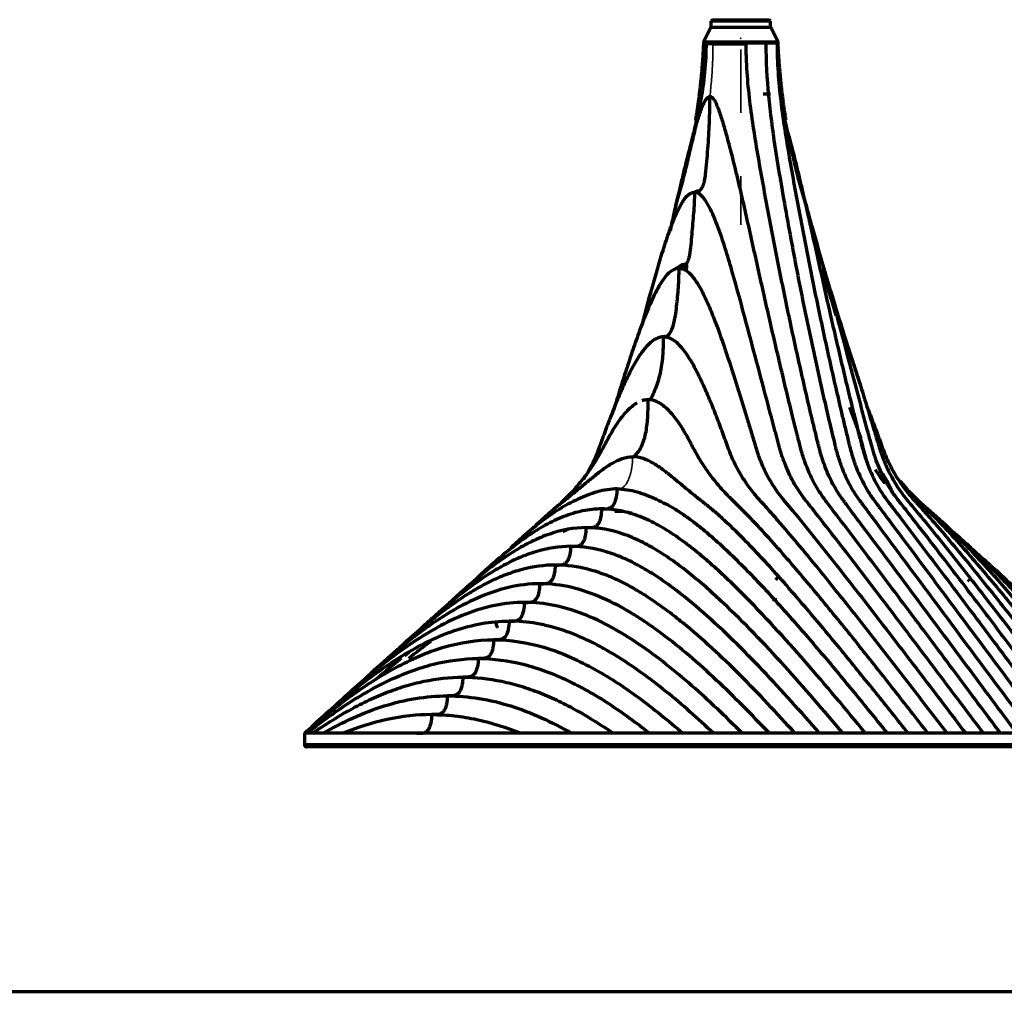
# Model space of a CAD drawing. Units: millimetres. Extents: x -2304 to 3643, y -1431 to 2776.
# Drawn here: x 2190 to 2323, y 324 to 455 of the extents above; entities that cross this region are included whole.
import ezdxf

# ---------------------------------------------------------------- set-up
doc = ezdxf.new("R2010")
doc.units = ezdxf.units.MM
doc.linetypes.add('CENTER', pattern=[47.5, 22, -8.5, 8.5, -8.5])
doc.layers.add('1', color=7, linetype='Continuous', true_color=0xffffff)

msp = doc.modelspace()

# ---------------------------------------------------------------- linework, layer by layer
at = {"layer": '1', "color": 18, "linetype": 'CENTER', "lineweight": 35, "true_color": 0x4c0000}
msp.add_line((2287.17, 481.27), (2287.17, 427.25), dxfattribs=at)
at = {"layer": '1', "color": 155, "linetype": 'Continuous', "lineweight": 70, "true_color": 0x4c7299}
for p, q in [((2283.37, 454.76), (2283.17, 454.56)), ((2283.17, 454.56), (2283.17, 453.76)), ((2291.17, 454.56), (2283.17, 454.56)), ((2283.37, 454.76), (2290.97, 454.76)), ((2291.17, 454.56), (2290.97, 454.76)), ((2291.17, 453.76), (2291.17, 454.56)), ((2283.16, 453.76), (2282.16, 451.76)), ((2283.16, 453.76), (2291.19, 453.76)), ((2292.19, 451.76), (2291.19, 453.76)), ((2282.16, 451.76), (2282.16, 451.53)), ((2292.19, 451.76), (2282.16, 451.76)), ((2292.19, 451.53), (2292.19, 451.76)), ((2291.17, 444.76), (2290.15, 444.76)), ((2262.63, 381.58), (2262.63, 381.64)), ((2292.11, 379.94), (2291.81, 379.64)), ((2317.86, 379.46), (2317.66, 379.66)), ((2292, 376.94), (2291.42, 376.94)), ((2228.67, 359.05), (2228.67, 357.53))]:
    msp.add_line(p, q, dxfattribs=at)
at = {"layer": '1', "color": 155, "linetype": 'Continuous', "lineweight": 35, "true_color": 0x4c7299}
for p, q in [((2270.29, 388.73), (2272.62, 388.73)), ((2262.55, 381.59), (2262.55, 381.64))]:
    msp.add_line(p, q, dxfattribs=at)
at = {"layer": '1', "color": 8, "linetype": 'Continuous', "lineweight": 70, "true_color": 0x808080}
msp.add_line((1850.64, 324.44), (2974.59, 324.44), dxfattribs=at)
at = {"layer": '1', "color": 155, "linetype": 'Continuous', "lineweight": 70, "true_color": 0x4c7299}
msp.add_arc((2228.97, 357.53), 0.3, 180.0008, 270, dxfattribs=at)
msp.add_arc((2228.97, 357.53), 0.3, 180.0008, 270, dxfattribs=at)
for points, knots in [([(2282.51, 451.53), (2282.51, 451.48), (2282.51, 451.34), (2282.51, 451.05), (2282.5, 450.48), (2282.38, 447.39), (2281.74, 443.19), (2280.68, 438.56), (2280.16, 436.47), (2279.95, 435.63)], [0, 0, 0, 0, 0.010008, 0.025079, 0.05522, 0.115504, 0.597775, 0.83891, 1, 1, 1, 1]), ([(2282.18, 451.53), (2282.19, 451.07), (2282.22, 449.35), (2281.92, 444.83), (2281.21, 440.88), (2280.48, 438.18)], [0, 0, 0, 0, 0.104809, 0.384374, 1, 1, 1, 1]), ([(2283.45, 451.53), (2283.21, 451.53), (2282.69, 451.52), (2282.25, 451.54), (2282.16, 451.53), (2282.17, 451.53)], [0, 0, 0, 0, 0.308036, 0.668257, 1, 1, 1, 1]), ([(2283.45, 451.53), (2283.58, 451.53), (2283.73, 451.53), (2284.04, 451.53), (2284.2, 451.53), (2284.54, 451.53), (2284.72, 451.53), (2285.09, 451.53), (2285.27, 451.53), (2285.66, 451.53), (2285.86, 451.53), (2286.26, 451.53), (2286.46, 451.53), (2286.87, 451.53), (2287.07, 451.53), (2287.48, 451.53), (2287.69, 451.53), (2287.89, 451.53)], [0, 0, 0, 0, 0.125, 0.125, 0.25, 0.25, 0.375, 0.375, 0.5, 0.5, 0.625, 0.625, 0.75, 0.75, 0.875, 0.875, 1, 1, 1, 1]), ([(2324.2, 359.05), (2321.93, 362.1), (2317.4, 368.19), (2310.53, 377.42), (2305.26, 384.49), (2302.12, 388.68), (2301.22, 389.89), (2300.61, 390.69), (2299.62, 392.2), (2298.66, 394.19), (2298.01, 396.11), (2297.74, 397.1), (2297.59, 397.68), (2297.38, 398.55), (2297.06, 399.85), (2296.5, 402.19), (2295.54, 406.3), (2294.21, 412.26), (2292.68, 419.53), (2291.72, 424.45), (2290.77, 429.4), (2290.08, 433.12), (2289.21, 438.14), (2288.42, 443.19), (2287.98, 447.39), (2287.9, 450.48), (2287.89, 451.05), (2287.89, 451.34), (2287.89, 451.48), (2287.89, 451.53)], [0, 0, 0, 0, 0.131238, 0.262476, 0.393714, 0.426523, 0.434726, 0.442928, 0.459333, 0.492142, 0.508547, 0.516749, 0.52085, 0.524952, 0.541356, 0.557761, 0.59057, 0.656189, 0.721808, 0.787427, 0.787427, 0.853046, 0.885856, 0.918665, 0.984284, 0.992487, 0.996588, 0.998638, 1, 1, 1, 1]), ([(2290.53, 451.53), (2290.53, 449.21), (2290.8, 444.58), (2291.71, 437.74), (2292.67, 432.12), (2293.46, 427.63), (2293.88, 425.39), (2294.29, 423.16), (2294.72, 420.92), (2295.6, 416.47), (2296.75, 410.93), (2297.97, 405.42), (2298.99, 401.03), (2299.55, 398.71), (2299.88, 397.35), (2300.02, 396.8), (2300.29, 395.87), (2300.92, 394.07), (2301.83, 392.17), (2302.78, 390.71), (2303.36, 389.94), (2304.22, 388.77), (2307.26, 384.7), (2312.45, 377.7), (2319.38, 368.38), (2324.01, 362.16), (2326.32, 359.05)], [0, 0, 0, 0, 0.0625, 0.125, 0.1875, 0.21875, 0.25, 0.25, 0.28125, 0.3125, 0.375, 0.4375, 0.46875, 0.5, 0.503906, 0.507812, 0.515625, 0.53125, 0.5625, 0.578125, 0.585938, 0.59375, 0.625, 0.75, 0.875, 1, 1, 1, 1]), ([(2292.18, 451.53), (2292.18, 451.53), (2292.17, 451.54), (2292.14, 451.56), (2292.06, 451.54), (2292.03, 451.53)], [0, 0, 0, 0, 0.00757, 0.59269, 1, 1, 1, 1]), ([(2292.03, 451.53), (2292.03, 451.48), (2292.03, 451.34), (2292.03, 451.05), (2292.04, 450.48), (2292.12, 447.39), (2292.56, 443.19), (2293.35, 438.14), (2294.22, 433.12), (2294.91, 429.4), (2295.86, 424.45), (2296.82, 419.53), (2298.35, 412.26), (2299.68, 406.3), (2300.64, 402.19), (2301.2, 399.85), (2301.52, 398.55), (2301.73, 397.68), (2301.88, 397.1), (2302.15, 396.11), (2302.8, 394.19), (2303.76, 392.2), (2304.75, 390.69), (2305.36, 389.89), (2306.26, 388.68), (2309.4, 384.49), (2314.67, 377.42), (2321.54, 368.19), (2326.08, 362.1), (2328.34, 359.05)], [0, 0, 0, 0, 0.001362, 0.003412, 0.007513, 0.015716, 0.081335, 0.114144, 0.146954, 0.212573, 0.212573, 0.278192, 0.343811, 0.409429, 0.442239, 0.458644, 0.475048, 0.47915, 0.483251, 0.491453, 0.507858, 0.540667, 0.557072, 0.565274, 0.573477, 0.606286, 0.737524, 0.868762, 1, 1, 1, 1]), ([(2293.86, 438.18), (2293.13, 440.88), (2292.42, 444.83), (2292.12, 449.35), (2292.15, 451.07), (2292.16, 451.53)], [0, 0, 0, 0, 0.615626, 0.895191, 1, 1, 1, 1]), ([(2283.03, 444.43), (2282.93, 444.43), (2282.73, 444.35), (2282.49, 444.08), (2282.29, 443.74), (2282.06, 443.24), (2281.8, 442.6), (2281.43, 441.53), (2281.02, 440.16), (2280.41, 437.94), (2279.84, 435.69), (2279.29, 433.44), (2278.76, 431.18), (2278.22, 428.83), (2277.82, 427.04), (2277.68, 426.39)], [0, 0, 0, 0, 0.022409, 0.044819, 0.067228, 0.089638, 0.134457, 0.179276, 0.268914, 0.358551, 0.537827, 0.627465, 0.717103, 0.896379, 1, 1, 1, 1]), ([(2280.96, 431.61), (2281.18, 431.61), (2281.45, 431.67), (2281.69, 431.87), (2281.76, 431.94), (2281.8, 431.98), (2281.87, 432.07), (2281.94, 432.17), (2282, 432.27), (2282.03, 432.33), (2282.07, 432.41), (2282.1, 432.48), (2282.13, 432.54), (2282.14, 432.56), (2282.15, 432.58), (2282.17, 432.65), (2282.24, 432.84), (2282.35, 433.31), (2282.5, 434.31), (2282.62, 435.75), (2282.82, 438.05), (2282.99, 440.95), (2283.03, 443.27), (2283.03, 444.43)], [0, 0, 0, 0, 0.062456, 0.078082, 0.081988, 0.085895, 0.093708, 0.109334, 0.117147, 0.121054, 0.124961, 0.13668, 0.13961, 0.140587, 0.141563, 0.144493, 0.156213, 0.187466, 0.24997, 0.37498, 0.49999, 0.75001, 1, 1, 1, 1]), ([(2322, 359.05), (2319.98, 361.75), (2315.94, 367.17), (2309.8, 375.38), (2304.54, 382.36), (2301.02, 387), (2299.44, 389.08), (2298.89, 389.8), (2298.47, 390.34), (2298.13, 390.81), (2297.61, 391.59), (2296.75, 393.05), (2295.92, 394.92), (2295.35, 396.7), (2295.08, 397.76), (2294.91, 398.42), (2294.58, 399.75), (2294.04, 401.88), (2293.02, 406.06), (2291.73, 411.53), (2290.71, 415.98), (2289.7, 420.45), (2288.96, 423.83), (2287.95, 428.35), (2287.3, 431.18), (2286.77, 433.44), (2286.23, 435.69), (2285.65, 437.94), (2285.04, 440.16), (2284.63, 441.53), (2284.26, 442.6), (2284, 443.24), (2283.77, 443.74), (2283.58, 444.08), (2283.33, 444.35), (2283.13, 444.43), (2283.03, 444.43)], [0, 0, 0, 0, 0.125, 0.25, 0.375, 0.4375, 0.453125, 0.464844, 0.46875, 0.476562, 0.484375, 0.5, 0.53125, 0.546875, 0.554688, 0.5625, 0.566406, 0.59375, 0.625, 0.6875, 0.75, 0.75, 0.8125, 0.84375, 0.875, 0.890625, 0.90625, 0.9375, 0.953125, 0.96875, 0.976562, 0.984375, 0.988281, 0.992188, 0.996094, 1, 1, 1, 1]), ([(2293.6, 439.16), (2293.66, 438.94), (2294.02, 437.6), (2294.51, 435.69), (2295.05, 433.44), (2295.58, 431.18), (2296.23, 428.35), (2297.24, 423.83), (2297.99, 420.45), (2298.99, 415.98), (2300.01, 411.53), (2301.3, 406.06), (2302.32, 401.88), (2302.86, 399.75), (2303.19, 398.42), (2303.36, 397.76), (2303.63, 396.7), (2304.2, 394.92), (2305.03, 393.05), (2305.89, 391.59), (2306.41, 390.81), (2306.75, 390.34), (2307.17, 389.8), (2307.72, 389.08), (2309.3, 387), (2312.82, 382.36), (2318.08, 375.38), (2324.22, 367.17), (2328.26, 361.75), (2330.28, 359.05)], [0, 0, 0, 0, 0.006639, 0.039751, 0.056307, 0.072863, 0.105975, 0.139087, 0.205311, 0.205311, 0.271535, 0.337759, 0.370871, 0.399844, 0.403983, 0.412261, 0.420539, 0.437095, 0.470207, 0.486763, 0.495041, 0.503319, 0.507458, 0.519875, 0.536432, 0.602656, 0.735104, 0.867552, 1, 1, 1, 1]), ([(2279.67, 434.53), (2279.65, 434.48), (2279.27, 432.98), (2278.87, 431.49), (2278.47, 430.05)], [0, 0, 0, 0, 0.033361, 1, 1, 1, 1]), ([(2281.02, 431.62), (2281.06, 431.66), (2281.25, 431.79), (2281.44, 431.82), (2281.59, 431.79)], [0, 0, 0, 0, 0.265629, 1, 1, 1, 1]), ([(2274.02, 414.16), (2274.39, 415.54), (2274.99, 417.78), (2275.85, 420.83), (2276.47, 422.93), (2276.99, 424.58), (2277.53, 426.22), (2278.12, 427.81), (2278.79, 429.33), (2279.27, 430.22), (2279.72, 430.84), (2280.03, 431.18), (2280.3, 431.39), (2280.51, 431.51), (2280.73, 431.59), (2280.88, 431.61), (2280.96, 431.61)], [0, 0, 0, 0, 0.211357, 0.342798, 0.474238, 0.539959, 0.605679, 0.737119, 0.80284, 0.86856, 0.90142, 0.93428, 0.95071, 0.967141, 0.983571, 1, 1, 1, 1]), ([(2280.96, 431.61), (2280.96, 430.67), (2280.85, 428.79), (2280.62, 426.45), (2280.49, 424.57), (2280.35, 423.41), (2280.12, 422.51), (2279.86, 421.89), (2279.42, 421.46), (2279.07, 421.41), (2278.89, 421.42)], [0, 0, 0, 0, 0.249815, 0.499877, 0.624908, 0.749938, 0.812454, 0.874969, 0.937485, 1, 1, 1, 1]), ([(2319.7, 359.05), (2317.89, 361.46), (2314.26, 366.29), (2308.74, 373.6), (2304.03, 379.8), (2300.15, 384.85), (2298.03, 387.55), (2296.77, 389.16), (2296.39, 389.64), (2296.01, 390.12), (2295.24, 391.09), (2294.19, 392.72), (2293.23, 394.75), (2292.7, 396.25), (2292.45, 397.06), (2292.31, 397.59), (2292.15, 398.16), (2291.99, 398.76), (2291.74, 399.71), (2291.29, 401.39), (2290.39, 404.78), (2289.61, 407.71), (2288.57, 411.64), (2287.52, 415.59), (2286.17, 420.55), (2284.98, 424.46), (2284.17, 426.87), (2283.42, 428.71), (2282.78, 430.02), (2282.14, 430.98), (2281.5, 431.5), (2281.14, 431.61), (2280.96, 431.61)], [0, 0, 0, 0, 0.125, 0.25, 0.375, 0.4375, 0.5, 0.507812, 0.515625, 0.523438, 0.53125, 0.5625, 0.59375, 0.607422, 0.614258, 0.621094, 0.625, 0.632812, 0.640625, 0.65625, 0.6875, 0.75, 0.75, 0.8125, 0.875, 0.90625, 0.9375, 0.953125, 0.96875, 0.984375, 0.992188, 1, 1, 1, 1]), ([(2295.87, 430.05), (2296.15, 429), (2296.44, 427.96), (2297.43, 424.45), (2298.84, 419.53), (2301.01, 412.45), (2302.5, 407.87), (2303.23, 405.69)], [0, 0, 0, 0, 0.125732, 0.125732, 0.424956, 0.724181, 1, 1, 1, 1]), ([(2296.33, 427.81), (2296.34, 427.75), (2296.54, 427), (2296.75, 426.24), (2296.93, 425.55)], [0, 0, 0, 0, 0.079377, 1, 1, 1, 1]), ([(2332.12, 359.05), (2329.97, 361.92), (2325.66, 367.65), (2319.24, 376.13), (2313.99, 383.02), (2310.63, 387.34), (2309.15, 389.21), (2308.64, 389.86), (2308.26, 390.34), (2307.94, 390.75), (2307.45, 391.43), (2306.65, 392.69), (2305.86, 394.27), (2305.29, 395.75), (2305.01, 396.63), (2304.84, 397.18), (2304.54, 398.3), (2304.05, 400.09), (2303.14, 403.54), (2301.97, 407.94), (2301.05, 411.42), (2300.13, 414.87), (2299.45, 417.44), (2298.49, 420.83), (2297.87, 422.93), (2297.35, 424.58), (2297, 425.66), (2296.77, 426.31), (2296.68, 426.57)], [0, 0, 0, 0, 0.136451, 0.272903, 0.409354, 0.477579, 0.494636, 0.507428, 0.511692, 0.52022, 0.528749, 0.545805, 0.579918, 0.596974, 0.605502, 0.614031, 0.618295, 0.648144, 0.682256, 0.750482, 0.818708, 0.818708, 0.886933, 0.921046, 0.955159, 0.972215, 0.989272, 1, 1, 1, 1]), ([(2278.89, 421.42), (2278.56, 421.42), (2277.9, 421.18), (2277.06, 420.34), (2276.34, 419.3), (2275.71, 418.15), (2275.13, 416.93), (2274.42, 415.26), (2273.6, 413.1), (2272.69, 410.47), (2271.81, 407.82), (2270.97, 405.17), (2270.43, 403.41), (2270.15, 402.5), (2270.15, 402.48), (2270.14, 402.46)], [0, 0, 0, 0, 0.062301, 0.124603, 0.186904, 0.249206, 0.311507, 0.373808, 0.498411, 0.623014, 0.747617, 0.87222, 0.996823, 0.996823, 1, 1, 1, 1]), ([(2276.83, 412.22), (2276.83, 412.22), (2276.83, 412.22), (2276.99, 412.2), (2277.32, 412.27), (2277.81, 412.83), (2278.16, 413.81), (2278.42, 415.04), (2278.58, 416.31), (2278.71, 417.58), (2278.83, 418.86), (2278.89, 420.14), (2278.89, 421), (2278.89, 421.42)], [0, 0, 0, 0, 0.000001, 0.000001, 0.062502, 0.125003, 0.250004, 0.375005, 0.500007, 0.625008, 0.750009, 0.87501, 1, 1, 1, 1]), ([(2278.56, 421.41), (2278.65, 421.49), (2278.89, 421.7), (2279.32, 421.95), (2279.68, 421.99), (2279.86, 421.98)], [0, 0, 0, 0, 0.220471, 0.602642, 1, 1, 1, 1]), ([(2278.89, 421.42), (2279.03, 421.42), (2279.3, 421.38), (2279.83, 421.16), (2280.44, 420.65), (2281.07, 419.86), (2281.82, 418.65), (2282.64, 416.99), (2283.81, 414.19), (2285.09, 410.51), (2286.07, 407.5), (2287.03, 404.45), (2287.74, 402.14), (2288.57, 399.41), (2288.98, 398.03), (2289.22, 397.24), (2289.37, 396.75), (2289.54, 396.3), (2289.69, 395.87), (2289.96, 395.22), (2290.49, 394.01), (2291.41, 392.35), (2292.39, 390.98), (2293.09, 390.14), (2293.44, 389.72), (2293.79, 389.3), (2294.97, 387.89), (2296.97, 385.43), (2300.78, 380.65), (2305.58, 374.44), (2311.44, 366.81), (2315.36, 361.64), (2317.32, 359.05)], [0, 0, 0, 0, 0.007812, 0.015625, 0.03125, 0.046875, 0.0625, 0.09375, 0.125, 0.1875, 0.25, 0.25, 0.3125, 0.34375, 0.359375, 0.367188, 0.375, 0.378906, 0.385742, 0.392578, 0.40625, 0.4375, 0.46875, 0.476562, 0.484375, 0.492188, 0.5, 0.5625, 0.625, 0.75, 0.875, 1, 1, 1, 1]), ([(2298.09, 421.35), (2298.13, 421.21), (2298.49, 419.95), (2299.09, 417.87), (2299.66, 415.93), (2299.91, 415.11)], [0, 0, 0, 0, 0.068394, 0.602725, 1, 1, 1, 1]), ([(2300.34, 414.17), (2300.47, 413.81), (2300.93, 412.59), (2301.66, 410.47), (2302.53, 407.82), (2303.37, 405.17), (2303.91, 403.41), (2304.32, 402.09), (2304.58, 401.21), (2304.91, 400.11), (2305.18, 399.23), (2305.38, 398.58), (2305.57, 397.92), (2305.74, 397.38), (2306.08, 396.3), (2306.72, 394.66), (2307.85, 392.54), (2308.97, 390.93), (2309.94, 389.8), (2311.38, 388.07), (2314.41, 384.36), (2317.97, 379.83), (2321.42, 375.37), (2324.81, 370.97), (2328.97, 365.53), (2332.24, 361.21), (2333.88, 359.05)], [0, 0, 0, 0, 0.014588, 0.049781, 0.084974, 0.120168, 0.155361, 0.155361, 0.172957, 0.190554, 0.199352, 0.208151, 0.216949, 0.225747, 0.230147, 0.260941, 0.296134, 0.331327, 0.348924, 0.366521, 0.436907, 0.57768, 0.648067, 0.718454, 0.859227, 1, 1, 1, 1]), ([(2276.83, 412.22), (2276.82, 412.22), (2276.82, 412.22), (2276.55, 412.22), (2276, 412.1), (2274.97, 411.48), (2273.88, 410.2), (2272.76, 408.39), (2271.94, 406.74), (2271.4, 405.55), (2271.1, 404.87), (2270.8, 404.18), (2270.43, 403.31), (2269.87, 401.9), (2269.18, 400.12), (2268.53, 398.32), (2268.01, 396.87), (2267.57, 395.83), (2267.08, 394.83), (2266.59, 393.93), (2266.24, 393.36), (2266.08, 393.11)], [0, 0, 0, 0, 0.000323, 0.000323, 0.048261, 0.096199, 0.192075, 0.287952, 0.383828, 0.431766, 0.455735, 0.479705, 0.527643, 0.575581, 0.671457, 0.767334, 0.815272, 0.86321, 0.911148, 0.959087, 1, 1, 1, 1]), ([(2274.75, 403.79), (2274.79, 403.79), (2274.83, 403.8), (2274.88, 403.81), (2274.92, 403.82), (2274.95, 403.84), (2274.99, 403.86), (2275.01, 403.88), (2275.03, 403.89), (2275.06, 403.91), (2275.09, 403.94), (2275.12, 403.97), (2275.24, 404.11), (2275.34, 404.31), (2275.43, 404.52), (2275.45, 404.57), (2275.48, 404.62), (2275.53, 404.75), (2275.65, 405.03), (2275.88, 405.63), (2276.18, 406.51), (2276.47, 407.61), (2276.65, 408.75), (2276.8, 410.29), (2276.82, 411.45), (2276.82, 412.22)], [0, 0, 0, 0, 0.015625, 0.019531, 0.023438, 0.03125, 0.03711, 0.039063, 0.041016, 0.046875, 0.054688, 0.058594, 0.0625, 0.125001, 0.13672, 0.140626, 0.144532, 0.156251, 0.187501, 0.250002, 0.375002, 0.500003, 0.625004, 0.750005, 1, 1, 1, 1]), ([(2314.84, 359.05), (2313.18, 361.21), (2309.87, 365.53), (2304.88, 371.96), (2299.85, 378.33), (2295.61, 383.56), (2292.58, 387.11), (2291.05, 388.84), (2290.28, 389.7), (2289.83, 390.18), (2289.17, 390.91), (2288.22, 392.09), (2287.26, 393.56), (2286.56, 394.83), (2286.07, 395.83), (2285.63, 396.87), (2285.12, 398.32), (2284.46, 400.12), (2283.78, 401.9), (2283.21, 403.31), (2282.84, 404.18), (2282.55, 404.87), (2282.24, 405.55), (2281.7, 406.74), (2280.88, 408.39), (2279.76, 410.2), (2278.67, 411.48), (2277.65, 412.1), (2277.1, 412.22), (2276.83, 412.22)], [0, 0, 0, 0, 0.125013, 0.250026, 0.375039, 0.500053, 0.562559, 0.593812, 0.609439, 0.617252, 0.625066, 0.656319, 0.687572, 0.703199, 0.718826, 0.734452, 0.750079, 0.781332, 0.812585, 0.828212, 0.843839, 0.851652, 0.859465, 0.875092, 0.906345, 0.937599, 0.968852, 0.984479, 1, 1, 1, 1]), ([(2275.16, 404.07), (2275.17, 404.05), (2275.19, 403.94), (2275.18, 403.82), (2275.17, 403.77), (2275.16, 403.76)], [0, 0, 0, 0, 0.148161, 0.574735, 1, 1, 1, 1]), ([(2273.28, 403.37), (2272.8, 403.1), (2271.92, 402.36), (2270.77, 400.9), (2269.9, 399.53), (2269.33, 398.52), (2269.02, 397.93), (2268.71, 397.34), (2268.31, 396.61), (2267.65, 395.47), (2266.94, 394.4), (2266.2, 393.39), (2265.43, 392.42), (2264.63, 391.51), (2263.8, 390.66), (2263.35, 390.23), (2263.11, 390), (2263.08, 389.97)], [0, 0, 0, 0, 0.110357, 0.220714, 0.331071, 0.38625, 0.413839, 0.441428, 0.496607, 0.551785, 0.662142, 0.717321, 0.772499, 0.882856, 0.938035, 0.993213, 1, 1, 1, 1]), ([(2270.45, 403.38), (2270.26, 402.84), (2270.04, 402.24), (2269.83, 401.65), (2269.81, 401.6)], [0, 0, 0, 0, 0.912058, 1, 1, 1, 1]), ([(2272.68, 396.14), (2272.81, 396.14), (2273.05, 396.34), (2273.45, 396.8), (2273.88, 397.51), (2274.24, 398.47), (2274.48, 399.5), (2274.63, 400.56), (2274.74, 401.99), (2274.75, 403.07), (2274.75, 403.79)], [0, 0, 0, 0, 0.0625, 0.125, 0.25, 0.375, 0.5, 0.625, 0.75, 1, 1, 1, 1]), ([(2312.26, 359.05), (2310.74, 361.01), (2307.68, 364.94), (2303.07, 370.77), (2298.42, 376.53), (2293.7, 382.16), (2289.68, 386.69), (2286.98, 389.44), (2285.7, 390.66), (2284.87, 391.51), (2284.07, 392.42), (2283.3, 393.39), (2282.56, 394.4), (2281.85, 395.47), (2281.19, 396.61), (2280.79, 397.34), (2280.48, 397.93), (2280.17, 398.52), (2279.6, 399.53), (2278.74, 400.9), (2277.58, 402.36), (2276.26, 403.48), (2275.25, 403.79), (2274.75, 403.79)], [0, 0, 0, 0, 0.125, 0.25, 0.375, 0.5, 0.625, 0.6875, 0.703125, 0.71875, 0.75, 0.765625, 0.78125, 0.8125, 0.828125, 0.84375, 0.851562, 0.859375, 0.875, 0.90625, 0.9375, 0.96875, 1, 1, 1, 1]), ([(2303.32, 398.59), (2303.27, 398.71), (2302.88, 399.76), (2302.38, 401.15), (2301.92, 402.43), (2301.79, 402.77)], [0, 0, 0, 0, 0.087423, 0.758436, 1, 1, 1, 1]), ([(2304.24, 402.49), (2304.27, 402.41), (2304.58, 401.63), (2305.16, 400.12), (2305.82, 398.32), (2306.33, 396.87), (2306.78, 395.83), (2307.26, 394.83), (2307.96, 393.56), (2308.92, 392.09), (2309.87, 390.91), (2310.54, 390.18), (2310.98, 389.7), (2311.75, 388.84), (2313.29, 387.11), (2316.31, 383.56), (2320.55, 378.33), (2325.58, 371.96), (2330.57, 365.53), (2333.89, 361.21), (2335.54, 359.05)], [0, 0, 0, 0, 0.004318, 0.042613, 0.080909, 0.100056, 0.119204, 0.138352, 0.1575, 0.195795, 0.23409, 0.243664, 0.253238, 0.272386, 0.310681, 0.387272, 0.540454, 0.693636, 0.846818, 1, 1, 1, 1]), ([(2258.76, 386.05), (2259.2, 386.48), (2259.84, 387.1), (2260.69, 387.88), (2261.49, 388.6), (2262.3, 389.3), (2263.12, 389.96), (2263.95, 390.6), (2264.77, 391.27), (2265.59, 391.94), (2266.1, 392.37), (2266.51, 392.71), (2266.92, 393.04), (2267.63, 393.63), (2268.67, 394.45), (2269.94, 395.32), (2271.28, 395.96), (2272.21, 396.14), (2272.68, 396.14)], [0, 0, 0, 0, 0.101729, 0.146643, 0.191556, 0.281383, 0.326297, 0.37121, 0.461038, 0.505951, 0.550865, 0.573321, 0.595778, 0.640692, 0.730519, 0.820346, 0.910173, 1, 1, 1, 1]), ([(2309.59, 359.05), (2308.16, 360.86), (2305.31, 364.46), (2300.99, 369.81), (2296.62, 375.06), (2292.19, 380.2), (2288.4, 384.29), (2285.67, 386.98), (2284.08, 388.43), (2283.06, 389.3), (2282.24, 389.96), (2281.41, 390.6), (2280.38, 391.43), (2279.16, 392.45), (2277.93, 393.47), (2276.69, 394.45), (2275.42, 395.32), (2274.08, 395.96), (2273.15, 396.14), (2272.68, 396.14)], [0, 0, 0, 0, 0.125, 0.25, 0.375, 0.5, 0.625, 0.6875, 0.71875, 0.75, 0.765625, 0.78125, 0.8125, 0.84375, 0.875, 0.90625, 0.9375, 0.96875, 1, 1, 1, 1]), ([(2306.45, 392.64), (2306.44, 392.64), (2306.01, 393.19), (2305.61, 393.77), (2305.24, 394.37)], [0, 0, 0, 0, 0.005507, 1, 1, 1, 1]), ([(2308.56, 392.88), (2308.61, 392.81), (2309.06, 392.26), (2309.72, 391.51), (2310.55, 390.66), (2311.82, 389.44), (2314.53, 386.69), (2318.55, 382.16), (2323.26, 376.53), (2327.92, 370.77), (2332.53, 364.94), (2335.58, 361.01), (2337.11, 359.05)], [0, 0, 0, 0, 0.006005, 0.047422, 0.06813, 0.088838, 0.171671, 0.337337, 0.503003, 0.668668, 0.834334, 1, 1, 1, 1]), ([(2270.61, 391.83), (2269.72, 391.83), (2267.93, 391.53), (2265.77, 390.67), (2264.07, 389.83), (2262.4, 388.86), (2260.37, 387.45), (2258.2, 385.65), (2256.84, 384.42), (2256.25, 383.86)], [0, 0, 0, 0, 0.172736, 0.345925, 0.432519, 0.519113, 0.692302, 0.86549, 1, 1, 1, 1]), ([(2268.54, 389.15), (2268.68, 389.15), (2268.96, 389.14), (2269.38, 389.19), (2269.79, 389.34), (2270.14, 389.68), (2270.37, 390.16), (2270.55, 390.89), (2270.6, 391.45), (2270.62, 391.83)], [0, 0, 0, 0, 0.125002, 0.250004, 0.375006, 0.500008, 0.625009, 0.750011, 1, 1, 1, 1]), ([(2270.61, 391.83), (2271.06, 391.83), (2271.95, 391.76), (2273.27, 391.46), (2274.58, 391.01), (2275.87, 390.46), (2277.15, 389.83), (2278.4, 389.11), (2279.43, 388.43), (2280.23, 387.86), (2281.03, 387.26), (2282.02, 386.47), (2283.58, 385.15), (2286.25, 382.71), (2289.95, 378.93), (2294.26, 374.14), (2298.49, 369.22), (2302.67, 364.17), (2305.43, 360.76), (2306.8, 359.05)], [0, 0, 0, 0, 0.031092, 0.062347, 0.093602, 0.124857, 0.156112, 0.187367, 0.218623, 0.23425, 0.249878, 0.281133, 0.312388, 0.374898, 0.499918, 0.624939, 0.749959, 0.87498, 1, 1, 1, 1]), ([(2338.57, 359.05), (2337.14, 360.86), (2334.29, 364.46), (2329.97, 369.81), (2325.61, 375.06), (2321.17, 380.2), (2317.39, 384.29), (2314.85, 386.78), (2313.66, 387.88), (2312.86, 388.6), (2312.11, 389.24), (2311.55, 389.69), (2311.41, 389.8)], [0, 0, 0, 0, 0.164298, 0.328596, 0.492894, 0.657192, 0.82149, 0.903639, 0.924176, 0.944714, 0.985788, 1, 1, 1, 1]), ([(2268.54, 389.15), (2267.68, 389.15), (2265.96, 388.96), (2263.42, 388.18), (2260.95, 387), (2258.57, 385.51), (2256.25, 383.78), (2253.31, 381.31), (2251.2, 379.28), (2249.83, 377.91)], [0, 0, 0, 0, 0.126398, 0.252797, 0.379195, 0.505593, 0.631991, 0.75839, 1, 1, 1, 1]), ([(2266.47, 386.64), (2266.61, 386.64), (2266.88, 386.63), (2267.29, 386.66), (2267.7, 386.78), (2268.06, 387.07), (2268.29, 387.52), (2268.49, 388.23), (2268.53, 388.78), (2268.54, 389.15)], [0, 0, 0, 0, 0.125, 0.25, 0.375, 0.5, 0.625, 0.75, 1, 1, 1, 1]), ([(2303.91, 359.05), (2301.23, 362.3), (2295.86, 368.75), (2288.9, 376.37), (2283.83, 381.26), (2280.83, 383.78), (2278.51, 385.51), (2276.13, 387), (2273.66, 388.18), (2271.12, 388.96), (2269.4, 389.15), (2268.54, 389.15)], [0, 0, 0, 0, 0.25, 0.5, 0.625, 0.6875, 0.75, 0.8125, 0.875, 0.9375, 1, 1, 1, 1]), ([(2266.47, 386.64), (2264.82, 386.64), (2262.34, 386.18), (2259.15, 384.83), (2256.83, 383.52), (2254.56, 382), (2251.62, 379.73), (2249.15, 377.51), (2247.41, 375.85), (2247.07, 375.53)], [0, 0, 0, 0, 0.235627, 0.35344, 0.471254, 0.589067, 0.70688, 0.942507, 1, 1, 1, 1]), ([(2264.4, 384.13), (2264.54, 384.13), (2264.81, 384.12), (2265.22, 384.15), (2265.63, 384.27), (2265.98, 384.56), (2266.22, 385.01), (2266.42, 385.72), (2266.46, 386.27), (2266.47, 386.64)], [0, 0, 0, 0, 0.125, 0.25, 0.375, 0.5, 0.625, 0.75, 1, 1, 1, 1]), ([(2300.89, 359.05), (2298.3, 362.12), (2293.08, 368.2), (2286.29, 375.27), (2281.32, 379.73), (2278.38, 382), (2276.11, 383.52), (2273.79, 384.83), (2270.6, 386.18), (2268.12, 386.64), (2266.47, 386.64)], [0, 0, 0, 0, 0.25, 0.5, 0.625, 0.6875, 0.75, 0.8125, 0.875, 1, 1, 1, 1]), ([(2315.67, 386.02), (2315.89, 385.84), (2316.87, 384.99), (2319.37, 382.71), (2323.07, 378.93), (2327.38, 374.15), (2333.03, 367.57), (2337.17, 362.47), (2339.93, 359.05)], [0, 0, 0, 0, 0.024318, 0.113016, 0.290413, 0.46781, 0.645206, 1, 1, 1, 1]), ([(2264.4, 384.13), (2262.82, 384.13), (2260.45, 383.73), (2257.38, 382.6), (2255.13, 381.48), (2252.93, 380.14), (2250.07, 378.13), (2247.4, 375.92), (2245.46, 374.17), (2244.88, 373.64)], [0, 0, 0, 0, 0.225734, 0.3386, 0.451467, 0.564334, 0.677201, 0.902935, 1, 1, 1, 1]), ([(2262.33, 381.62), (2262.47, 381.62), (2262.74, 381.62), (2263.15, 381.64), (2263.56, 381.76), (2263.91, 382.06), (2264.15, 382.51), (2264.35, 383.21), (2264.39, 383.76), (2264.4, 384.13)], [0, 0, 0, 0, 0.125, 0.25, 0.375, 0.5, 0.625, 0.75, 1, 1, 1, 1]), ([(2297.74, 359.05), (2295.23, 361.92), (2290.18, 367.6), (2283.57, 374.12), (2278.73, 378.13), (2275.87, 380.14), (2273.67, 381.48), (2271.42, 382.6), (2268.35, 383.73), (2265.98, 384.13), (2264.4, 384.13)], [0, 0, 0, 0, 0.25, 0.5, 0.625, 0.6875, 0.75, 0.8125, 0.875, 1, 1, 1, 1]), ([(2317.9, 383.9), (2317.96, 383.85), (2318.78, 383.2), (2321.1, 381.26), (2326.17, 376.37), (2333.12, 368.75), (2338.5, 362.3), (2341.17, 359.05)], [0, 0, 0, 0, 0.00731, 0.097554, 0.278043, 0.639022, 1, 1, 1, 1]), ([(2262.33, 381.62), (2260.83, 381.62), (2258.57, 381.3), (2255.64, 380.34), (2253.47, 379.39), (2251.35, 378.23), (2249.28, 376.9), (2247.25, 375.44), (2244.59, 373.35), (2242.06, 371.14), (2240.21, 369.41), (2239.64, 368.87)], [0, 0, 0, 0, 0.183503, 0.275255, 0.367006, 0.458758, 0.550509, 0.642261, 0.734012, 0.917515, 1, 1, 1, 1]), ([(2260.26, 379.12), (2260.4, 379.12), (2260.67, 379.11), (2261.08, 379.13), (2261.49, 379.25), (2261.84, 379.55), (2262.08, 380), (2262.28, 380.7), (2262.32, 381.25), (2262.33, 381.62)], [0, 0, 0, 0, 0.125, 0.25, 0.375, 0.5, 0.625, 0.75, 1, 1, 1, 1]), ([(2294.45, 359.05), (2292.04, 361.72), (2288.37, 365.65), (2283.32, 370.52), (2280.07, 373.35), (2277.41, 375.44), (2275.38, 376.9), (2273.3, 378.23), (2271.19, 379.39), (2269.02, 380.34), (2266.08, 381.3), (2263.83, 381.62), (2262.33, 381.62)], [0, 0, 0, 0, 0.25, 0.375, 0.5, 0.5625, 0.625, 0.6875, 0.75, 0.8125, 0.875, 1, 1, 1, 1]), ([(2260.26, 379.12), (2258.84, 379.11), (2256, 378.76), (2251.85, 377.31), (2248.5, 375.53), (2245.9, 373.84), (2243.34, 372), (2240.21, 369.48), (2237.67, 367.18), (2236.36, 365.94), (2236.25, 365.84)], [0, 0, 0, 0, 0.164129, 0.328259, 0.492388, 0.574453, 0.656518, 0.820647, 0.984777, 1, 1, 1, 1]), ([(2258.19, 376.61), (2258.33, 376.61), (2258.6, 376.6), (2259.01, 376.63), (2259.42, 376.74), (2259.77, 377.04), (2260.01, 377.49), (2260.21, 378.2), (2260.25, 378.75), (2260.26, 379.12)], [0, 0, 0, 0, 0.125, 0.25, 0.375, 0.5, 0.625, 0.75, 1, 1, 1, 1]), ([(2291, 359.05), (2288.68, 361.5), (2285.17, 365.09), (2280.3, 369.48), (2277.18, 372), (2274.62, 373.84), (2272.02, 375.53), (2268.67, 377.31), (2264.52, 378.76), (2261.68, 379.11), (2260.26, 379.12)], [0, 0, 0, 0, 0.25, 0.375, 0.5, 0.5625, 0.625, 0.75, 0.875, 1, 1, 1, 1]), ([(2258.19, 376.61), (2256.86, 376.61), (2254.2, 376.32), (2250.28, 375.15), (2246.48, 373.33), (2241.57, 370.25), (2237.14, 366.72), (2233.99, 363.85), (2233.12, 363.04)], [0, 0, 0, 0, 0.147648, 0.295296, 0.442943, 0.590591, 0.885887, 1, 1, 1, 1]), ([(2256.12, 374.1), (2256.26, 374.1), (2256.53, 374.09), (2256.94, 374.12), (2257.35, 374.24), (2257.7, 374.53), (2257.94, 374.98), (2258.13, 375.69), (2258.18, 376.24), (2258.19, 376.61)], [0, 0, 0, 0, 0.125, 0.25, 0.375, 0.5, 0.625, 0.75, 1, 1, 1, 1]), ([(2287.37, 359.05), (2285.16, 361.26), (2280.68, 365.57), (2274.81, 370.25), (2269.9, 373.33), (2266.1, 375.15), (2262.18, 376.32), (2259.52, 376.61), (2258.19, 376.61)], [0, 0, 0, 0, 0.25, 0.5, 0.625, 0.75, 0.875, 1, 1, 1, 1]), ([(2321.94, 376.51), (2322.05, 376.38), (2322.23, 376.18), (2322.39, 375.99), (2322.46, 375.91)], [0, 0, 0, 0, 0.5935, 1, 1, 1, 1]), ([(2237.51, 366.97), (2237.75, 367.19), (2240.74, 369.9), (2243.72, 372.6), (2246.44, 375.05)], [0, 0, 0, 0, 0.081354, 1, 1, 1, 1]), ([(2229.27, 359.56), (2231.18, 361.34), (2235.24, 364.93), (2240.59, 368.84), (2245.21, 371.42), (2248.77, 372.92), (2252.42, 373.87), (2254.89, 374.1), (2256.12, 374.1)], [0, 0, 0, 0, 0.233313, 0.488875, 0.616656, 0.744438, 0.872219, 1, 1, 1, 1]), ([(2256.12, 374.1), (2256.11, 373.73), (2256.06, 373.18), (2255.87, 372.47), (2255.63, 372.02), (2255.28, 371.73), (2254.87, 371.61), (2254.46, 371.58), (2254.19, 371.59), (2254.05, 371.59)], [0, 0, 0, 0, 0.25, 0.375, 0.5, 0.625, 0.75, 0.875, 1, 1, 1, 1]), ([(2254.05, 371.59), (2254.04, 371.22), (2253.99, 370.67), (2253.8, 369.96), (2253.56, 369.51), (2253.21, 369.22), (2252.8, 369.1), (2252.39, 369.08), (2252.12, 369.08), (2251.98, 369.08)], [0, 0, 0, 0, 0.25, 0.375, 0.5, 0.625, 0.75, 0.875, 1, 1, 1, 1]), ([(2229, 359.05), (2230.78, 360.46), (2233.5, 362.45), (2237.23, 364.73), (2240.08, 366.22), (2242.99, 367.45), (2246.94, 368.67), (2249.96, 369.08), (2251.98, 369.08)], [0, 0, 0, 0, 0.25, 0.375, 0.5, 0.625, 0.75, 1, 1, 1, 1]), ([(2251.98, 369.08), (2251.97, 368.71), (2251.92, 368.16), (2251.73, 367.46), (2251.49, 367.01), (2251.14, 366.71), (2250.73, 366.59), (2250.32, 366.57), (2250.05, 366.57), (2249.91, 366.57)], [0, 0, 0, 0, 0.25, 0.375, 0.5, 0.625, 0.75, 0.875, 1, 1, 1, 1]), ([(2251.98, 369.08), (2253.99, 369.08), (2257.01, 368.67), (2260.96, 367.45), (2263.88, 366.22), (2266.73, 364.73), (2270.46, 362.45), (2273.18, 360.46), (2274.96, 359.05)], [0, 0, 0, 0, 0.25, 0.375, 0.5, 0.625, 0.75, 1, 1, 1, 1]), ([(2229.75, 359.05), (2231.33, 360.15), (2233.74, 361.68), (2237.04, 363.4), (2239.55, 364.51), (2242.1, 365.4), (2245.54, 366.29), (2248.16, 366.57), (2249.91, 366.57)], [0, 0, 0, 0, 0.25, 0.375, 0.5, 0.625, 0.75, 1, 1, 1, 1]), ([(2249.91, 366.57), (2249.9, 366.21), (2249.85, 365.66), (2249.66, 364.95), (2249.42, 364.5), (2249.07, 364.2), (2248.66, 364.08), (2248.25, 364.06), (2247.98, 364.07), (2247.84, 364.07)], [0, 0, 0, 0, 0.25, 0.375, 0.5, 0.625, 0.75, 0.875, 1, 1, 1, 1]), ([(2249.91, 366.57), (2251.65, 366.57), (2254.27, 366.29), (2257.71, 365.4), (2260.27, 364.51), (2262.78, 363.4), (2266.07, 361.68), (2268.49, 360.15), (2270.07, 359.05)], [0, 0, 0, 0, 0.25, 0.375, 0.5, 0.625, 0.75, 1, 1, 1, 1]), ([(2247.84, 364.07), (2247.83, 363.7), (2247.78, 363.15), (2247.59, 362.44), (2247.35, 361.99), (2247, 361.69), (2246.59, 361.58), (2246.18, 361.55), (2245.9, 361.56), (2245.77, 361.56)], [0, 0, 0, 0, 0.25, 0.375, 0.5, 0.625, 0.75, 0.875, 1, 1, 1, 1]), ([(2243.7, 359.05), (2243.83, 359.05), (2244.11, 359.04), (2244.52, 359.07), (2244.92, 359.19), (2245.28, 359.48), (2245.52, 359.93), (2245.71, 360.64), (2245.76, 361.19), (2245.77, 361.56)], [0, 0, 0, 0, 0.125, 0.25, 0.375, 0.5, 0.625, 0.75, 1, 1, 1, 1]), ([(2245.77, 361.56), (2246.78, 361.56), (2248.79, 361.44), (2252.8, 360.78), (2255.76, 359.85), (2257.7, 359.05)], [0, 0, 0, 0, 0.250001, 0.500003, 1, 1, 1, 1]), ([(2243.7, 359.05), (2242.69, 359.05), (2241.72, 359.05), (2239.88, 359.05), (2239, 359.05), (2237.35, 359.05), (2236.58, 359.05), (2235.13, 359.05), (2234.45, 359.05), (2233.83, 359.05)], [0, 0, 0, 0, 0.25, 0.25, 0.5, 0.5, 0.75, 0.75, 1, 1, 1, 1]), ([(2257.7, 359.05), (2256.4, 359.05), (2255.12, 359.05), (2252.64, 359.05), (2251.43, 359.05), (2249.09, 359.05), (2247.95, 359.05), (2245.76, 359.05), (2244.71, 359.05), (2243.7, 359.05)], [0, 0, 0, 0, 0.25, 0.25, 0.5, 0.5, 0.75, 0.75, 1, 1, 1, 1]), ([(2228.67, 357.53), (2228.67, 357.53), (2228.67, 357.53), (2228.71, 357.53), (2228.84, 357.53), (2229.28, 357.53), (2229.6, 357.53), (2230.41, 357.53), (2230.91, 357.53), (2232.08, 357.53), (2232.76, 357.53), (2234.29, 357.53), (2235.14, 357.53), (2237, 357.53), (2238.02, 357.53), (2240.2, 357.53), (2241.37, 357.53), (2243.85, 357.53), (2245.16, 357.53), (2247.91, 357.53), (2249.36, 357.53), (2252.36, 357.53), (2253.92, 357.53), (2257.14, 357.53), (2258.8, 357.53), (2262.21, 357.53), (2263.95, 357.53), (2267.52, 357.53), (2269.33, 357.53), (2273.02, 357.53), (2274.88, 357.53), (2278.65, 357.53), (2280.55, 357.53), (2284.37, 357.53), (2286.28, 357.53), (2290.11, 357.53), (2292.02, 357.53), (2295.83, 357.53), (2297.72, 357.53), (2301.46, 357.53), (2303.31, 357.53), (2306.95, 357.53), (2308.75, 357.53), (2312.26, 357.53), (2313.98, 357.53), (2317.32, 357.53), (2318.95, 357.53), (2322.09, 357.53), (2323.61, 357.53), (2326.53, 357.53), (2327.93, 357.53), (2330.59, 357.53), (2331.85, 357.53), (2334.22, 357.53), (2335.34, 357.53), (2337.41, 357.53), (2338.37, 357.53), (2340.11, 357.53), (2340.9, 357.53), (2342.3, 357.53), (2342.92, 357.53), (2343.97, 357.53), (2344.4, 357.53), (2345.08, 357.53), (2345.33, 357.53), (2345.61, 357.53), (2345.67, 357.53), (2345.67, 357.53)], [0, 0, 0, 0, 0.005563, 0.005563, 0.036814, 0.036814, 0.068065, 0.068065, 0.099316, 0.099316, 0.130567, 0.130567, 0.161818, 0.161818, 0.193069, 0.193069, 0.22432, 0.22432, 0.25557, 0.25557, 0.286821, 0.286821, 0.318072, 0.318072, 0.349323, 0.349323, 0.380574, 0.380574, 0.411825, 0.411825, 0.443076, 0.443076, 0.474327, 0.474327, 0.505578, 0.505578, 0.536829, 0.536829, 0.56808, 0.56808, 0.599331, 0.599331, 0.630582, 0.630582, 0.661833, 0.661833, 0.693084, 0.693084, 0.724335, 0.724335, 0.755586, 0.755586, 0.786837, 0.786837, 0.818088, 0.818088, 0.849339, 0.849339, 0.88059, 0.88059, 0.911841, 0.911841, 0.943092, 0.943092, 0.974343, 0.974343, 1, 1, 1, 1]), ([(2345.37, 357.23), (2345.37, 357.23), (2345.35, 357.23), (2345.23, 357.23), (2344.94, 357.23), (2344.51, 357.23), (2343.75, 357.23), (2342.47, 357.23), (2340.39, 357.23), (2337.79, 357.23), (2334.7, 357.23), (2331.16, 357.23), (2327.75, 357.23), (2324.7, 357.23), (2322.16, 357.23), (2319.51, 357.23), (2316.77, 357.23), (2313.93, 357.23), (2310.99, 357.23), (2308.1, 357.23), (2305.28, 357.23), (2302.54, 357.23), (2299.77, 357.23), (2296.01, 357.23), (2291.25, 357.23), (2285.51, 357.23), (2279.79, 357.23), (2274.14, 357.23), (2268.62, 357.23), (2264.05, 357.23), (2260.37, 357.23), (2257.52, 357.23), (2254.77, 357.23), (2252.13, 357.23), (2249.6, 357.23), (2247.17, 357.23), (2244.55, 357.23), (2241.83, 357.23), (2239.1, 357.23), (2236.68, 357.23), (2234.57, 357.23), (2232.87, 357.23), (2231.54, 357.23), (2230.53, 357.23), (2229.77, 357.23), (2229.25, 357.23), (2229.01, 357.23), (2228.97, 357.23), (2228.97, 357.23)], [0, 0, 0, 0, 0.008495, 0.024066, 0.039647, 0.055276, 0.070989, 0.102449, 0.133736, 0.16503, 0.196426, 0.227791, 0.259068, 0.277011, 0.294814, 0.312533, 0.330223, 0.347943, 0.365748, 0.383695, 0.399279, 0.414867, 0.430497, 0.446206, 0.477665, 0.508974, 0.540277, 0.571737, 0.603062, 0.634243, 0.652184, 0.669985, 0.687702, 0.705392, 0.72311, 0.740913, 0.758858, 0.783925, 0.808763, 0.833523, 0.858363, 0.883435, 0.904267, 0.92509, 0.945992, 0.966764, 0.98746, 1, 1, 1, 1])]:
    msp.add_open_spline(points, degree=3, knots=knots, dxfattribs=at)
for points, degree in [([(2282.16, 451.53), (2281.93, 446.35), (2281.09, 441.27)], 2), ([(2293.25, 441.27), (2292.42, 446.35), (2292.18, 451.53)], 2), ([(2280.79, 439.53), (2279.87, 434.56), (2278.38, 429.69)], 2), ([(2295.97, 429.69), (2294.47, 434.56), (2293.56, 439.53)], 2), ([(2281.59, 431.79), (2281.52, 431.59), (2281.41, 431.5)], 2), ([(2279.86, 421.98), (2279.94, 421.35), (2279.76, 421.16)], 2), ([(2276.95, 412.32), (2277.16, 412.21), (2277.36, 412.14)], 2), ([(2274.75, 403.79), (2274.47, 403.79), (2274.2, 403.74), (2273.92, 403.65)], 3), ([(2302.79, 400.01), (2303.01, 399.21), (2303.24, 398.42), (2303.47, 397.62)], 3), ([(2303.47, 397.62), (2303.84, 396.32), (2304.21, 395.01)], 2), ([(2270.63, 395.59), (2270.85, 395.7), (2271.07, 395.8), (2271.29, 395.9)], 3), ([(2306.18, 393.88), (2306.38, 393.52), (2306.59, 393.16), (2306.8, 392.81)], 3), ([(2306.8, 392.81), (2307.17, 392.06), (2307.54, 391.31)], 2), ([(2263.34, 386.14), (2263.67, 386.28), (2263.99, 386.42)], 2), ([(2283.51, 359.05), (2281.43, 361.01), (2277.19, 364.79), (2270.54, 369.65), (2263.51, 373.19), (2258.58, 374.1), (2256.12, 374.1)], 3), ([(2228.7, 359.05), (2230.64, 360.74), (2234.59, 363.98), (2240.79, 368.03), (2247.29, 370.89), (2251.8, 371.59), (2254.05, 371.59)], 3), ([(2245.61, 371.38), (2244.6, 370.62), (2243.6, 369.84), (2242.61, 369.07)], 3), ([(2254.05, 371.59), (2256.3, 371.59), (2260.8, 370.89), (2267.3, 368.03), (2273.5, 363.98), (2277.46, 360.74), (2279.4, 359.05)], 3), ([(2242.63, 369.87), (2242.44, 369.72), (2242.26, 369.57), (2242.07, 369.42)], 3), ([(2268.63, 370.46), (2268.67, 370.46), (2268.71, 370.46), (2268.7, 370.46), (2268.65, 370.46), (2268.6, 370.46)], 2), ([(2239.43, 368.72), (2238.57, 367.96), (2237.72, 367.19), (2236.88, 366.43)], 3), ([(2241.66, 369.09), (2240.58, 368.21), (2239.5, 367.33), (2238.43, 366.44)], 3), ([(2234.85, 364.58), (2232.31, 362.3), (2229.75, 360.01)], 2), ([(2235.42, 365.12), (2233.56, 363.45), (2231.72, 361.79), (2229.87, 360.13)], 3), ([(2233.52, 363.35), (2232.64, 362.57), (2231.76, 361.78), (2230.89, 361)], 3), ([(2231.17, 359.05), (2232.5, 359.81), (2235.19, 361.21), (2239.34, 362.81), (2243.56, 363.83), (2246.41, 364.07), (2247.84, 364.07)], 3), ([(2247.84, 364.07), (2249.26, 364.07), (2252.11, 363.83), (2256.34, 362.81), (2260.48, 361.21), (2263.18, 359.81), (2264.51, 359.05)], 3), ([(2230.71, 360.88), (2230.29, 360.5), (2229.88, 360.12)], 2), ([(2245.77, 361.56), (2243.75, 361.56), (2239.73, 361.1), (2235.78, 359.85), (2233.83, 359.05)], 3), ([(2229.27, 359.56), (2229.16, 359.44), (2228.67, 359.05)], 2), ([(2233.83, 359.05), (2233.31, 359.05), (2232.34, 359.05), (2231.53, 359.05), (2231.17, 359.05)], 3), ([(2264.51, 359.05), (2263.34, 359.05), (2261.03, 359.05), (2258.8, 359.05), (2257.7, 359.05)], 3)]:
    msp.add_open_spline(points, degree=degree, dxfattribs=at)
at = {"layer": '1', "color": 155, "linetype": 'Continuous', "lineweight": 35, "true_color": 0x4c7299}
for points, knots in [([(2283.03, 444.43), (2283.11, 445.2), (2283.26, 446.75), (2283.41, 449.08), (2283.44, 450.68), (2283.45, 451.5), (2283.45, 451.53)], [0, 0, 0, 0, 0.328076, 0.65621, 0.984344, 1, 1, 1, 1]), ([(2287.89, 451.53), (2288.14, 451.53), (2288.38, 451.53), (2288.85, 451.53), (2289.08, 451.53), (2289.52, 451.53), (2289.74, 451.53), (2290.15, 451.53), (2290.34, 451.53), (2290.53, 451.53)], [0, 0, 0, 0, 0.25, 0.25, 0.5, 0.5, 0.75, 0.75, 1, 1, 1, 1]), ([(2292.03, 451.53), (2291.91, 451.53), (2291.52, 451.53), (2290.89, 451.53), (2290.53, 451.53)], [0, 0, 0, 0, 0.499873, 1, 1, 1, 1]), ([(2272.68, 396.14), (2272.68, 395.66), (2272.62, 394.95), (2272.43, 394.03), (2272.24, 393.36), (2271.97, 392.73), (2271.61, 392.2), (2271.22, 391.9), (2270.87, 391.82), (2270.69, 391.83), (2270.6, 391.83)], [0, 0, 0, 0, 0.249982, 0.374985, 0.499988, 0.624991, 0.749994, 0.874997, 0.937498, 1, 1, 1, 1])]:
    msp.add_open_spline(points, degree=3, knots=knots, dxfattribs=at)
at = {"layer": '1', "color": 155, "linetype": 'Continuous', "lineweight": 70, "true_color": 0x4c7299}
for points, weights, degree in [([(2254.34, 373.79), (2254.41, 373.51), (2254.52, 373.24)], [0.890828835309, 0.877162627864, 0.868506829479], 2), ([(2229, 359.05), (2228.84, 359.05), (2228.74, 359.05), (2228.7, 359.05)], [0.552631578947, 0.557299713259, 0.562278376133, 0.567567567568], 3), ([(2229.75, 359.05), (2229.42, 359.05), (2229.17, 359.05), (2229, 359.05)], [0.538461538461, 0.542815264198, 0.547538611026, 0.552631578947], 3), ([(2231.17, 359.05), (2230.59, 359.05), (2230.12, 359.05), (2229.75, 359.05)], [0.524999999999, 0.529005789097, 0.533492968585, 0.538461538461], 3), ([(2270.07, 359.05), (2268.19, 359.05), (2266.34, 359.05), (2264.51, 359.05)], [0.538461538461, 0.533492968585, 0.529005789097, 0.524999999999], 3), ([(2274.96, 359.05), (2273.32, 359.05), (2271.69, 359.05), (2270.07, 359.05)], [0.552631578946, 0.547538611026, 0.542815264198, 0.538461538461], 3), ([(2279.4, 359.05), (2277.92, 359.05), (2276.44, 359.05), (2274.96, 359.05)], [0.567567567568, 0.562278376133, 0.557299713259, 0.552631578946], 3), ([(2283.51, 359.05), (2282.15, 359.05), (2280.77, 359.05), (2279.4, 359.05)], [0.583333333333, 0.577802796543, 0.572547541288, 0.567567567568], 3), ([(2287.37, 359.05), (2286.09, 359.05), (2284.8, 359.05), (2283.51, 359.05)], [0.6, 0.594191395278, 0.588635839723, 0.583333333333], 3), ([(2291, 359.05), (2289.8, 359.05), (2288.58, 359.05), (2287.37, 359.05)], [0.617647058821, 0.611525838879, 0.605643485939, 0.6], 3), ([(2294.45, 359.05), (2293.31, 359.05), (2292.16, 359.05), (2291, 359.05)], [0.636363636348, 0.629894611628, 0.623655752452, 0.617647058821], 3), ([(2297.74, 359.05), (2296.66, 359.05), (2295.56, 359.05), (2294.45, 359.05)], [0.65625, 0.649395701348, 0.642766913464, 0.636363636348], 3), ([(2300.89, 359.05), (2299.85, 359.05), (2298.8, 359.05), (2297.74, 359.05)], [0.677419354839, 0.670138832377, 0.663082380764, 0.65625], 3), ([(2303.91, 359.05), (2302.91, 359.05), (2301.91, 359.05), (2300.89, 359.05)], [0.7, 0.692247753296, 0.684720871576, 0.677419354839], 3), ([(2306.8, 359.05), (2305.85, 359.05), (2304.89, 359.05), (2303.91, 359.05)], [0.724137931034, 0.715862817775, 0.707816840763, 0.7], 3), ([(2309.59, 359.05), (2308.67, 359.05), (2307.74, 359.05), (2306.8, 359.05)], [0.749999999999, 0.741144025491, 0.732523335836, 0.724137931034], 3), ([(2312.26, 359.05), (2311.39, 359.05), (2310.49, 359.05), (2309.59, 359.05)], [0.777777777778, 0.768274684824, 0.759015425564, 0.749999999999], 3), ([(2314.84, 359.05), (2314, 359.05), (2313.14, 359.05), (2312.26, 359.05)], [0.807692307692, 0.797465884632, 0.787494374661, 0.777777777778], 3), ([(2317.32, 359.05), (2316.51, 359.05), (2315.68, 359.05), (2314.84, 359.05)], [0.84, 0.828962010683, 0.818192779914, 0.807692307692], 3), ([(2319.7, 359.05), (2318.93, 359.05), (2318.13, 359.05), (2317.32, 359.05)], [0.875, 0.863047614285, 0.851380947618, 0.84], 3), ([(2322, 359.05), (2321.25, 359.05), (2320.49, 359.05), (2319.7, 359.05)], [0.913043478261, 0.900056043337, 0.887374883916, 0.875], 3), ([(2324.2, 359.05), (2323.49, 359.05), (2322.75, 359.05), (2322, 359.05)], [0.954545454545, 0.940380391586, 0.926546399491, 0.913043478261], 3)]:
    msp.add_rational_spline(points, weights, degree=degree, dxfattribs=at)
at = {"layer": '1', "color": 18, "linetype": 'CENTER', "lineweight": 35, "true_color": 0x4c0000}
msp.add_point((2287.17, 452.26), dxfattribs=at)

doc.saveas('drawing.dxf')
